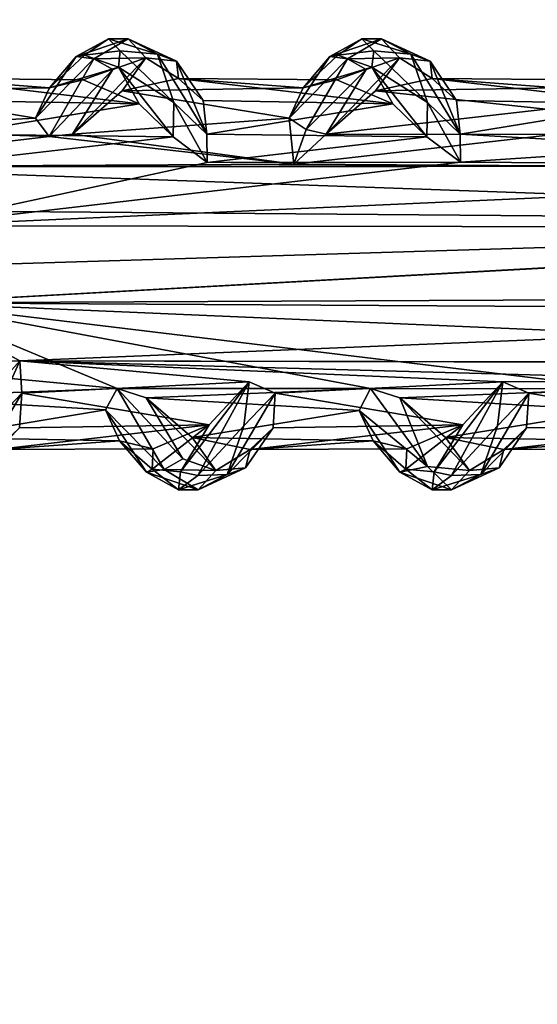
# Model space of a CAD drawing. Units: inches. Extents: x -15.7 to 15.7, y -14 to 9.6.
# Drawn here: x -11.1 to -10.2, y -5.4 to -3.7 of the extents above; entities that cross this region are included whole.
import ezdxf

# ---------------------------------------------------------------- set-up
doc = ezdxf.new("R2010")
doc.units = ezdxf.units.IN
doc.header["$MEASUREMENT"] = 0
doc.layers.add('TABLE-SUPPORT', color=6, linetype='Continuous')
doc.layers.add('TABLE-TOP', color=6, linetype='Continuous')

msp = doc.modelspace()

# ---------------------------------------------------------------- linework, layer by layer
at = {"layer": 'TABLE-SUPPORT'}
for points in [[(-10.9667, -3.8008, 14.6786), (-10.9667, -3.8008, 14.6786), (-10.9525, -3.7985, 14.7607), (-10.9114, -3.7702, 14.7649)], [(-10.9667, -3.8008, 14.6786), (-10.9667, -3.8008, 14.6786), (-10.9114, -3.7702, 14.7649), (-10.878, -3.7703, 14.7424)], [(-10.9365, -3.8045, 14.6516), (-10.9365, -3.8045, 14.6516), (-10.9667, -3.8008, 14.6786), (-10.878, -3.7703, 14.7424)], [(-10.9525, -3.7985, 14.7607), (-10.9525, -3.7985, 14.7607), (-10.8914, -3.7908, 14.8406), (-10.9114, -3.7702, 14.7649)], [(-10.878, -3.7703, 14.7424), (-10.878, -3.7703, 14.7424), (-10.8474, -3.8028, 14.7187), (-10.9365, -3.8045, 14.6516)], [(-10.9114, -3.7702, 14.7649), (-10.9114, -3.7702, 14.7649), (-10.8914, -3.7908, 14.8406), (-10.8278, -3.7963, 14.8617)], [(-10.878, -3.7703, 14.7424), (-10.878, -3.7703, 14.7424), (-10.9114, -3.7702, 14.7649), (-10.8278, -3.7963, 14.8617)], [(-10.878, -3.7703, 14.7424), (-10.878, -3.7703, 14.7424), (-10.795, -3.8083, 14.831), (-10.8474, -3.8028, 14.7187)], [(-10.878, -3.7703, 14.7424), (-10.878, -3.7703, 14.7424), (-10.8278, -3.7963, 14.8617), (-10.795, -3.8083, 14.831)], [(-10.5336, -3.8008, 14.6786), (-10.5336, -3.8008, 14.6786), (-10.5194, -3.7985, 14.7607), (-10.4784, -3.7702, 14.7649)], [(-10.5336, -3.8008, 14.6786), (-10.5336, -3.8008, 14.6786), (-10.4784, -3.7702, 14.7649), (-10.4449, -3.7703, 14.7424)], [(-10.5034, -3.8045, 14.6516), (-10.5034, -3.8045, 14.6516), (-10.5336, -3.8008, 14.6786), (-10.4449, -3.7703, 14.7424)], [(-10.5194, -3.7985, 14.7607), (-10.5194, -3.7985, 14.7607), (-10.4583, -3.7908, 14.8406), (-10.4784, -3.7702, 14.7649)], [(-10.4449, -3.7703, 14.7424), (-10.4449, -3.7703, 14.7424), (-10.4143, -3.8028, 14.7187), (-10.5034, -3.8045, 14.6516)], [(-10.4784, -3.7702, 14.7649), (-10.4784, -3.7702, 14.7649), (-10.4583, -3.7908, 14.8406), (-10.3947, -3.7963, 14.8617)], [(-10.4449, -3.7703, 14.7424), (-10.4449, -3.7703, 14.7424), (-10.4784, -3.7702, 14.7649), (-10.3947, -3.7963, 14.8617)], [(-10.4449, -3.7703, 14.7424), (-10.4449, -3.7703, 14.7424), (-10.362, -3.8083, 14.831), (-10.4143, -3.8028, 14.7187)], [(-10.4449, -3.7703, 14.7424), (-10.4449, -3.7703, 14.7424), (-10.3947, -3.7963, 14.8617), (-10.362, -3.8083, 14.831)], [(-10.8943, -3.8187, 14.8619), (-10.8943, -3.8187, 14.8619), (-10.9525, -3.7985, 14.7607), (-11.0119, -3.8542, 14.6687)], [(-11.0119, -3.8542, 14.6687), (-11.0119, -3.8542, 14.6687), (-10.9525, -3.7985, 14.7607), (-10.9667, -3.8008, 14.6786)], [(-10.8943, -3.8187, 14.8619), (-10.8943, -3.8187, 14.8619), (-10.8914, -3.7908, 14.8406), (-10.9525, -3.7985, 14.7607)], [(-10.8914, -3.7908, 14.8406), (-10.8914, -3.7908, 14.8406), (-10.8943, -3.8187, 14.8619), (-10.7995, -3.8792, 14.9565)], [(-10.8914, -3.7908, 14.8406), (-10.8914, -3.7908, 14.8406), (-10.7995, -3.8792, 14.9565), (-10.8278, -3.7963, 14.8617)], [(-10.795, -3.8083, 14.831), (-10.795, -3.8083, 14.831), (-10.8278, -3.7963, 14.8617), (-10.7436, -3.9331, 14.9912)], [(-10.8278, -3.7963, 14.8617), (-10.8278, -3.7963, 14.8617), (-10.7995, -3.8792, 14.9565), (-10.7436, -3.9331, 14.9912)], [(-10.4613, -3.8187, 14.8619), (-10.4613, -3.8187, 14.8619), (-10.5194, -3.7985, 14.7607), (-10.5789, -3.8539, 14.668)], [(-10.5789, -3.8539, 14.668), (-10.5789, -3.8539, 14.668), (-10.5194, -3.7985, 14.7607), (-10.5336, -3.8008, 14.6786)], [(-10.4613, -3.8187, 14.8619), (-10.4613, -3.8187, 14.8619), (-10.4583, -3.7908, 14.8406), (-10.5194, -3.7985, 14.7607)], [(-10.4583, -3.7908, 14.8406), (-10.4583, -3.7908, 14.8406), (-10.4613, -3.8187, 14.8619), (-10.3664, -3.8792, 14.9565)], [(-10.4583, -3.7908, 14.8406), (-10.4583, -3.7908, 14.8406), (-10.3664, -3.8792, 14.9565), (-10.3947, -3.7963, 14.8617)], [(-10.362, -3.8083, 14.831), (-10.362, -3.8083, 14.831), (-10.3947, -3.7963, 14.8617), (-10.3105, -3.9331, 14.9912)], [(-10.3947, -3.7963, 14.8617), (-10.3947, -3.7963, 14.8617), (-10.3664, -3.8792, 14.9565), (-10.3105, -3.9331, 14.9912)], [(-11.0362, -3.9056, 14.571), (-11.0362, -3.9056, 14.571), (-10.9667, -3.8008, 14.6786), (-10.9365, -3.8045, 14.6516)], [(-11.0362, -3.9056, 14.571), (-11.0362, -3.9056, 14.571), (-11.0119, -3.8542, 14.6687), (-10.9667, -3.8008, 14.6786)], [(-11.0129, -3.9371, 14.5289), (-11.0129, -3.9371, 14.5289), (-11.0362, -3.9056, 14.571), (-10.9365, -3.8045, 14.6516)], [(-10.9042, -3.8229, 14.6452), (-10.9042, -3.8229, 14.6452), (-11.0129, -3.9371, 14.5289), (-10.9365, -3.8045, 14.6516)], [(-10.9726, -3.9332, 14.538), (-10.9726, -3.9332, 14.538), (-10.9042, -3.8229, 14.6452), (-10.8474, -3.8028, 14.7187)], [(-10.8474, -3.8028, 14.7187), (-10.8474, -3.8028, 14.7187), (-10.8882, -3.8592, 14.6565), (-10.9726, -3.9332, 14.538)], [(-10.9365, -3.8045, 14.6516), (-10.9365, -3.8045, 14.6516), (-10.8474, -3.8028, 14.7187), (-10.9042, -3.8229, 14.6452)], [(-10.7918, -3.8383, 14.8054), (-10.7918, -3.8383, 14.8054), (-10.8882, -3.8592, 14.6565), (-10.8474, -3.8028, 14.7187)], [(-10.8474, -3.8028, 14.7187), (-10.8474, -3.8028, 14.7187), (-10.795, -3.8083, 14.831), (-10.7918, -3.8383, 14.8054)], [(-10.7498, -3.8757, 14.9097), (-10.7498, -3.8757, 14.9097), (-10.795, -3.8083, 14.831), (-10.7436, -3.9331, 14.9912)], [(-10.7918, -3.8383, 14.8054), (-10.7918, -3.8383, 14.8054), (-10.795, -3.8083, 14.831), (-10.7498, -3.8757, 14.9097)], [(-10.603, -3.9056, 14.571), (-10.603, -3.9056, 14.571), (-10.5336, -3.8008, 14.6786), (-10.5034, -3.8045, 14.6516)], [(-10.603, -3.9056, 14.571), (-10.603, -3.9056, 14.571), (-10.5789, -3.8539, 14.668), (-10.5336, -3.8008, 14.6786)], [(-10.5739, -3.925, 14.5365), (-10.5739, -3.925, 14.5365), (-10.603, -3.9056, 14.571), (-10.5034, -3.8045, 14.6516)], [(-10.4711, -3.8229, 14.6452), (-10.4711, -3.8229, 14.6452), (-10.5739, -3.925, 14.5365), (-10.5034, -3.8045, 14.6516)], [(-10.5395, -3.9332, 14.538), (-10.5395, -3.9332, 14.538), (-10.4711, -3.8229, 14.6452), (-10.4143, -3.8028, 14.7187)], [(-10.4143, -3.8028, 14.7187), (-10.4143, -3.8028, 14.7187), (-10.4551, -3.8592, 14.6565), (-10.5395, -3.9332, 14.538)], [(-10.5034, -3.8045, 14.6516), (-10.5034, -3.8045, 14.6516), (-10.4143, -3.8028, 14.7187), (-10.4711, -3.8229, 14.6452)], [(-10.3588, -3.8383, 14.8054), (-10.3588, -3.8383, 14.8054), (-10.4551, -3.8592, 14.6565), (-10.4143, -3.8028, 14.7187)], [(-10.4143, -3.8028, 14.7187), (-10.4143, -3.8028, 14.7187), (-10.362, -3.8083, 14.831), (-10.3588, -3.8383, 14.8054)], [(-10.3167, -3.8757, 14.9097), (-10.3167, -3.8757, 14.9097), (-10.362, -3.8083, 14.831), (-10.3105, -3.9331, 14.9912)], [(-10.3588, -3.8383, 14.8054), (-10.3588, -3.8383, 14.8054), (-10.362, -3.8083, 14.831), (-10.3167, -3.8757, 14.9097)], [(-11.0129, -3.9371, 14.5289), (-11.0129, -3.9371, 14.5289), (-10.9042, -3.8229, 14.6452), (-10.9726, -3.9332, 14.538)], [(-10.9544, -3.8402, 14.7644), (-10.9544, -3.8402, 14.7644), (-10.8943, -3.8187, 14.8619), (-11.0119, -3.8542, 14.6687)], [(-10.8589, -3.8811, 14.9196), (-10.8589, -3.8811, 14.9196), (-10.8943, -3.8187, 14.8619), (-10.9544, -3.8402, 14.7644)], [(-10.7995, -3.8792, 14.9565), (-10.7995, -3.8792, 14.9565), (-10.8943, -3.8187, 14.8619), (-10.801, -3.9374, 14.9931)], [(-10.801, -3.9374, 14.9931), (-10.801, -3.9374, 14.9931), (-10.8943, -3.8187, 14.8619), (-10.8589, -3.8811, 14.9196)], [(-10.5213, -3.8402, 14.7644), (-10.5213, -3.8402, 14.7644), (-10.4613, -3.8187, 14.8619), (-10.5789, -3.8539, 14.668)], [(-10.5739, -3.925, 14.5365), (-10.5739, -3.925, 14.5365), (-10.4711, -3.8229, 14.6452), (-10.5395, -3.9332, 14.538)], [(-10.4259, -3.8811, 14.9196), (-10.4259, -3.8811, 14.9196), (-10.4613, -3.8187, 14.8619), (-10.5213, -3.8402, 14.7644)], [(-10.3679, -3.9374, 14.9931), (-10.3679, -3.9374, 14.9931), (-10.4613, -3.8187, 14.8619), (-10.4259, -3.8811, 14.9196)], [(-10.3664, -3.8792, 14.9565), (-10.3664, -3.8792, 14.9565), (-10.4613, -3.8187, 14.8619), (-10.3679, -3.9374, 14.9931)], [(-11.3206, -3.8588, 14.6574), (-11.3206, -3.8588, 14.6574), (-11.2265, -3.8374, 14.8026), (-11.0119, -3.8542, 14.6687)], [(-10.8589, -3.8811, 14.9196), (-10.8589, -3.8811, 14.9196), (-10.9544, -3.8402, 14.7644), (-11.2265, -3.8374, 14.8026)], [(-11.2265, -3.8374, 14.8026), (-11.2265, -3.8374, 14.8026), (-11.1829, -3.8757, 14.9097), (-10.8589, -3.8811, 14.9196)], [(-11.0119, -3.8542, 14.6687), (-11.0119, -3.8542, 14.6687), (-11.2265, -3.8374, 14.8026), (-10.9544, -3.8402, 14.7644)], [(-10.7918, -3.8383, 14.8054), (-10.7918, -3.8383, 14.8054), (-10.5789, -3.8539, 14.668), (-10.8882, -3.8592, 14.6565)], [(-10.4259, -3.8811, 14.9196), (-10.4259, -3.8811, 14.9196), (-10.5213, -3.8402, 14.7644), (-10.7918, -3.8383, 14.8054)], [(-10.7918, -3.8383, 14.8054), (-10.7918, -3.8383, 14.8054), (-10.7498, -3.8757, 14.9097), (-10.4259, -3.8811, 14.9196)], [(-10.5213, -3.8402, 14.7644), (-10.5213, -3.8402, 14.7644), (-10.5789, -3.8539, 14.668), (-10.7918, -3.8383, 14.8054)], [(-10.3588, -3.8383, 14.8054), (-10.3588, -3.8383, 14.8054), (-10.1458, -3.8539, 14.668), (-10.4551, -3.8592, 14.6565)], [(-10.0882, -3.8402, 14.7644), (-10.0882, -3.8402, 14.7644), (-10.1458, -3.8539, 14.668), (-10.3588, -3.8383, 14.8054)], [(-9.9928, -3.8811, 14.9196), (-9.9928, -3.8811, 14.9196), (-10.0882, -3.8402, 14.7644), (-10.3588, -3.8383, 14.8054)], [(-10.3588, -3.8383, 14.8054), (-10.3588, -3.8383, 14.8054), (-10.3167, -3.8757, 14.9097), (-9.9928, -3.8811, 14.9196)], [(-11.0362, -3.9056, 14.571), (-11.0362, -3.9056, 14.571), (-11.3978, -3.9243, 14.5475), (-11.3206, -3.8588, 14.6574)], [(-11.0119, -3.8542, 14.6687), (-11.0119, -3.8542, 14.6687), (-11.0362, -3.9056, 14.571), (-11.3206, -3.8588, 14.6574)], [(-10.8882, -3.8592, 14.6565), (-10.8882, -3.8592, 14.6565), (-10.603, -3.9056, 14.571), (-10.9726, -3.9332, 14.538)], [(-10.5789, -3.8539, 14.668), (-10.5789, -3.8539, 14.668), (-10.603, -3.9056, 14.571), (-10.8882, -3.8592, 14.6565)], [(-10.4551, -3.8592, 14.6565), (-10.4551, -3.8592, 14.6565), (-10.1644, -3.8904, 14.5938), (-10.5395, -3.9332, 14.538)], [(-10.1458, -3.8539, 14.668), (-10.1458, -3.8539, 14.668), (-10.1644, -3.8904, 14.5938), (-10.4551, -3.8592, 14.6565)], [(-11.1829, -3.8757, 14.9097), (-11.1829, -3.8757, 14.9097), (-11.1767, -3.9331, 14.9912), (-10.8589, -3.8811, 14.9196)], [(-10.8589, -3.8811, 14.9196), (-10.8589, -3.8811, 14.9196), (-11.1767, -3.9331, 14.9912), (-10.801, -3.9374, 14.9931)], [(-10.7431, -3.9813, 15.0271), (-10.7431, -3.9813, 15.0271), (-10.7995, -3.8792, 14.9565), (-10.801, -3.9374, 14.9931)], [(-10.7995, -3.8792, 14.9565), (-10.7995, -3.8792, 14.9565), (-10.7431, -3.9813, 15.0271), (-10.7436, -3.9331, 14.9912)], [(-10.7498, -3.8757, 14.9097), (-10.7498, -3.8757, 14.9097), (-10.7436, -3.9331, 14.9912), (-10.4259, -3.8811, 14.9196)], [(-10.4259, -3.8811, 14.9196), (-10.4259, -3.8811, 14.9196), (-10.7436, -3.9331, 14.9912), (-10.3679, -3.9374, 14.9931)], [(-10.3101, -3.9812, 15.0271), (-10.3101, -3.9812, 15.0271), (-10.3664, -3.8792, 14.9565), (-10.3679, -3.9374, 14.9931)], [(-10.3664, -3.8792, 14.9565), (-10.3664, -3.8792, 14.9565), (-10.3101, -3.9812, 15.0271), (-10.3105, -3.9331, 14.9912)], [(-10.3167, -3.8757, 14.9097), (-10.3167, -3.8757, 14.9097), (-10.3105, -3.9331, 14.9912), (-9.9928, -3.8811, 14.9196)], [(-9.9928, -3.8811, 14.9196), (-9.9928, -3.8811, 14.9196), (-10.3105, -3.9331, 14.9912), (-9.9246, -3.9551, 15.0095)], [(-10.1644, -3.8904, 14.5938), (-10.1644, -3.8904, 14.5938), (-10.1509, -3.9337, 14.5325), (-10.5395, -3.9332, 14.538)], [(-11.0362, -3.9056, 14.571), (-11.0362, -3.9056, 14.571), (-11.0129, -3.9371, 14.5289), (-11.3978, -3.9243, 14.5475)], [(-10.5947, -3.9843, 14.4996), (-10.5947, -3.9843, 14.4996), (-10.9726, -3.9332, 14.538), (-10.603, -3.9056, 14.571)], [(-10.5947, -3.9843, 14.4996), (-10.5947, -3.9843, 14.4996), (-10.603, -3.9056, 14.571), (-10.5739, -3.925, 14.5365)], [(-11.3978, -3.9243, 14.5475), (-11.3978, -3.9243, 14.5475), (-11.0129, -3.9371, 14.5289), (-11.4529, -3.9888, 14.4968)], [(-10.5947, -3.9843, 14.4996), (-10.5947, -3.9843, 14.4996), (-10.5739, -3.925, 14.5365), (-10.5395, -3.9332, 14.538)], [(-11.0129, -3.9371, 14.5289), (-11.0129, -3.9371, 14.5289), (-10.5947, -3.9843, 14.4996), (-11.4529, -3.9888, 14.4968)], [(-11.1767, -3.9331, 14.9912), (-11.1767, -3.9331, 14.9912), (-11.1762, -3.9812, 15.0271), (-10.801, -3.9374, 14.9931)], [(-11.0129, -3.9371, 14.5289), (-11.0129, -3.9371, 14.5289), (-10.9726, -3.9332, 14.538), (-10.5947, -3.9843, 14.4996)], [(-10.7436, -3.9331, 14.9912), (-10.7436, -3.9331, 14.9912), (-10.7431, -3.9813, 15.0271), (-10.3679, -3.9374, 14.9931)], [(-10.3679, -3.9374, 14.9931), (-10.3679, -3.9374, 14.9931), (-10.7431, -3.9813, 15.0271), (-10.3101, -3.9812, 15.0271)], [(-10.5947, -3.9843, 14.4996), (-10.5947, -3.9843, 14.4996), (-10.5395, -3.9332, 14.538), (-10.1509, -3.9337, 14.5325)], [(-10.1509, -3.9337, 14.5325), (-10.1509, -3.9337, 14.5325), (-10.1567, -3.987, 14.498), (-10.5947, -3.9843, 14.4996)], [(-10.3105, -3.9331, 14.9912), (-10.3105, -3.9331, 14.9912), (-10.3101, -3.9812, 15.0271), (-9.9246, -3.9551, 15.0095)], [(-9.9246, -3.9551, 15.0095), (-9.9246, -3.9551, 15.0095), (-10.3101, -3.9812, 15.0271), (-9.0067, -3.9895, 15.0324)], [(-10.3101, -3.9812, 15.0271), (-10.3101, -3.9812, 15.0271), (-11.243, -4.0895, 15.0724), (-9.0067, -3.9895, 15.0324)], [(-10.3101, -3.9812, 15.0271), (-10.3101, -3.9812, 15.0271), (-10.7431, -3.9813, 15.0271), (-11.243, -4.0895, 15.0724)], [(-13.3224, -4.0471, 14.4681), (-13.3224, -4.0471, 14.4681), (-11.4529, -3.9888, 14.4968), (-8.7709, -4.0839, 14.4577)], [(-10.5947, -3.9843, 14.4996), (-10.5947, -3.9843, 14.4996), (-10.1567, -3.987, 14.498), (-11.4529, -3.9888, 14.4968)], [(-11.4529, -3.9888, 14.4968), (-11.4529, -3.9888, 14.4968), (-9.7241, -3.9869, 14.4981), (-9.2829, -3.9878, 14.4976)], [(-8.7709, -4.0839, 14.4577), (-8.7709, -4.0839, 14.4577), (-11.4529, -3.9888, 14.4968), (-9.2829, -3.9878, 14.4976)], [(-9.0067, -3.9895, 15.0324), (-9.0067, -3.9895, 15.0324), (-11.243, -4.0895, 15.0724), (-8.9059, -4.0923, 15.0734)], [(-8.7709, -4.0839, 14.4577), (-8.7709, -4.0839, 14.4577), (-13.3663, -4.2246, 14.4523), (-13.3224, -4.0471, 14.4681)], [(-11.2466, -4.2208, 14.4563), (-11.2466, -4.2208, 14.4563), (-13.3663, -4.2246, 14.4523), (-8.7709, -4.0839, 14.4577)], [(-8.7709, -4.0839, 14.4577), (-8.7709, -4.0839, 14.4577), (-8.8506, -4.2102, 14.4531), (-11.2466, -4.2208, 14.4563)], [(-8.9059, -4.0923, 15.0734), (-8.9059, -4.0923, 15.0734), (-11.243, -4.0895, 15.0724), (-11.2437, -4.2208, 15.0724)], [(-11.2437, -4.2208, 15.0724), (-11.2437, -4.2208, 15.0724), (-8.962, -4.2341, 15.0697), (-8.9059, -4.0923, 15.0734)], [(-9.1684, -4.3104, 14.4892), (-9.1684, -4.3104, 14.4892), (-11.2466, -4.2208, 14.4563), (-8.8506, -4.2102, 14.4531)], [(-11.4898, -4.3291, 15.0271), (-11.4898, -4.3291, 15.0271), (-11.0628, -4.3202, 15.0328), (-11.2437, -4.2208, 15.0724)], [(-11.2466, -4.2208, 14.4563), (-11.2466, -4.2208, 14.4563), (-10.8967, -4.3674, 14.5249), (-11.3387, -4.3259, 14.4994)], [(-10.0305, -4.3676, 14.525), (-10.0305, -4.3676, 14.525), (-11.2466, -4.2208, 14.4563), (-9.1684, -4.3104, 14.4892)], [(-10.4638, -4.3671, 14.5247), (-10.4638, -4.3671, 14.5247), (-10.8967, -4.3674, 14.5249), (-11.2466, -4.2208, 14.4563)], [(-10.0305, -4.3676, 14.525), (-10.0305, -4.3676, 14.525), (-10.4638, -4.3671, 14.5247), (-11.2466, -4.2208, 14.4563)], [(-11.0628, -4.3202, 15.0328), (-11.0628, -4.3202, 15.0328), (-8.962, -4.2341, 15.0697), (-11.2437, -4.2208, 15.0724)], [(-11.0628, -4.3202, 15.0328), (-11.0628, -4.3202, 15.0328), (-8.9036, -4.3242, 15.0303), (-8.962, -4.2341, 15.0697)], [(-11.1147, -4.3775, 14.9905), (-11.1147, -4.3775, 14.9905), (-11.0628, -4.3202, 15.0328), (-11.4898, -4.3291, 15.0271)], [(-11.2816, -4.382, 14.5434), (-11.2816, -4.382, 14.5434), (-11.3387, -4.3259, 14.4994), (-10.8967, -4.3674, 14.5249)], [(-11.0628, -4.3202, 15.0328), (-11.0628, -4.3202, 15.0328), (-11.1147, -4.3775, 14.9905), (-11.113, -4.4311, 14.9565)], [(-11.113, -4.4311, 14.9565), (-11.113, -4.4311, 14.9565), (-11.0596, -4.3753, 14.9931), (-11.0628, -4.3202, 15.0328)], [(-9.3339, -4.3239, 15.0303), (-9.3339, -4.3239, 15.0303), (-8.9036, -4.3242, 15.0303), (-11.0628, -4.3202, 15.0328)], [(-11.0628, -4.3202, 15.0328), (-11.0628, -4.3202, 15.0328), (-10.2381, -4.3558, 15.0091), (-9.7967, -4.3548, 15.0102)], [(-9.7967, -4.3548, 15.0102), (-9.7967, -4.3548, 15.0102), (-9.3339, -4.3239, 15.0303), (-11.0628, -4.3202, 15.0328)], [(-11.0596, -4.3753, 14.9931), (-11.0596, -4.3753, 14.9931), (-10.6711, -4.3558, 15.0091), (-11.0628, -4.3202, 15.0328)], [(-11.2816, -4.382, 14.5434), (-11.2816, -4.382, 14.5434), (-10.8967, -4.3674, 14.5249), (-10.9165, -4.4039, 14.569)], [(-10.7394, -4.4292, 14.9196), (-10.7394, -4.4292, 14.9196), (-10.6711, -4.3558, 15.0091), (-11.0596, -4.3753, 14.9931)], [(-10.8967, -4.3674, 14.5249), (-10.8967, -4.3674, 14.5249), (-10.8164, -4.5057, 14.6516), (-10.9165, -4.4039, 14.569)], [(-10.8469, -4.3832, 14.5451), (-10.8469, -4.3832, 14.5451), (-10.8967, -4.3674, 14.5249), (-10.4638, -4.3671, 14.5247)], [(-10.8469, -4.3832, 14.5451), (-10.8469, -4.3832, 14.5451), (-10.7846, -4.4874, 14.6452), (-10.8967, -4.3674, 14.5249)], [(-10.7846, -4.4874, 14.6452), (-10.7846, -4.4874, 14.6452), (-10.8164, -4.5057, 14.6516), (-10.8967, -4.3674, 14.5249)], [(-10.4834, -4.4051, 14.571), (-10.4834, -4.4051, 14.571), (-10.8469, -4.3832, 14.5451), (-10.4638, -4.3671, 14.5247)], [(-10.7394, -4.4292, 14.9196), (-10.7394, -4.4292, 14.9196), (-10.7881, -4.5094, 14.8345), (-10.6711, -4.3558, 15.0091)], [(-10.6711, -4.3558, 15.0091), (-10.6711, -4.3558, 15.0091), (-10.7881, -4.5094, 14.8345), (-10.7585, -4.5156, 14.8531)], [(-10.68, -4.4311, 14.9565), (-10.68, -4.4311, 14.9565), (-10.6711, -4.3558, 15.0091), (-10.7585, -4.5156, 14.8531)], [(-10.68, -4.4311, 14.9565), (-10.68, -4.4311, 14.9565), (-10.6266, -4.3753, 14.9931), (-10.6711, -4.3558, 15.0091)], [(-10.3063, -4.4292, 14.9196), (-10.3063, -4.4292, 14.9196), (-10.2381, -4.3558, 15.0091), (-10.6266, -4.3753, 14.9931)], [(-10.4638, -4.3671, 14.5247), (-10.4638, -4.3671, 14.5247), (-10.3663, -4.5002, 14.6442), (-10.4834, -4.4051, 14.571)], [(-10.4138, -4.3832, 14.5451), (-10.4138, -4.3832, 14.5451), (-10.3663, -4.5002, 14.6442), (-10.4638, -4.3671, 14.5247)], [(-10.4138, -4.3832, 14.5451), (-10.4138, -4.3832, 14.5451), (-10.4638, -4.3671, 14.5247), (-10.0305, -4.3676, 14.525)], [(-10.0503, -4.4051, 14.571), (-10.0503, -4.4051, 14.571), (-10.4138, -4.3832, 14.5451), (-10.0305, -4.3676, 14.525)], [(-10.3063, -4.4292, 14.9196), (-10.3063, -4.4292, 14.9196), (-10.355, -4.5094, 14.8345), (-10.2381, -4.3558, 15.0091)], [(-10.2381, -4.3558, 15.0091), (-10.2381, -4.3558, 15.0091), (-10.355, -4.5094, 14.8345), (-10.3254, -4.5156, 14.8531)], [(-10.2469, -4.4311, 14.9565), (-10.2469, -4.4311, 14.9565), (-10.2381, -4.3558, 15.0091), (-10.3254, -4.5156, 14.8531)], [(-10.2469, -4.4311, 14.9565), (-10.2469, -4.4311, 14.9565), (-10.1935, -4.3753, 14.9931), (-10.2381, -4.3558, 15.0091)], [(-10.1935, -4.3753, 14.9931), (-10.1935, -4.3753, 14.9931), (-9.7967, -4.3548, 15.0102), (-10.2381, -4.3558, 15.0091)], [(-9.8732, -4.4292, 14.9196), (-9.8732, -4.4292, 14.9196), (-9.7967, -4.3548, 15.0102), (-10.1935, -4.3753, 14.9931)], [(-11.2016, -4.4511, 14.6565), (-11.2016, -4.4511, 14.6565), (-11.2816, -4.382, 14.5434), (-10.9165, -4.4039, 14.569)], [(-11.1415, -4.5141, 14.8617), (-11.1415, -4.5141, 14.8617), (-11.0596, -4.3753, 14.9931), (-11.113, -4.4311, 14.9565)], [(-11.1415, -4.5141, 14.8617), (-11.1415, -4.5141, 14.8617), (-11.0633, -4.4346, 14.9097), (-11.0596, -4.3753, 14.9931)], [(-11.0633, -4.4346, 14.9097), (-11.0633, -4.4346, 14.9097), (-10.7394, -4.4292, 14.9196), (-11.0596, -4.3753, 14.9931)], [(-10.7846, -4.4874, 14.6452), (-10.7846, -4.4874, 14.6452), (-10.8469, -4.3832, 14.5451), (-10.7278, -4.5075, 14.7187)], [(-10.7686, -4.4511, 14.6565), (-10.7686, -4.4511, 14.6565), (-10.8469, -4.3832, 14.5451), (-10.4834, -4.4051, 14.571)], [(-10.7278, -4.5075, 14.7187), (-10.7278, -4.5075, 14.7187), (-10.8469, -4.3832, 14.5451), (-10.7686, -4.4511, 14.6565)], [(-10.7085, -4.5141, 14.8617), (-10.7085, -4.5141, 14.8617), (-10.6302, -4.4346, 14.9097), (-10.6266, -4.3753, 14.9931)], [(-10.7085, -4.5141, 14.8617), (-10.7085, -4.5141, 14.8617), (-10.6266, -4.3753, 14.9931), (-10.68, -4.4311, 14.9565)], [(-10.6302, -4.4346, 14.9097), (-10.6302, -4.4346, 14.9097), (-10.3063, -4.4292, 14.9196), (-10.6266, -4.3753, 14.9931)], [(-10.3663, -4.5002, 14.6442), (-10.3663, -4.5002, 14.6442), (-10.4138, -4.3832, 14.5451), (-10.2948, -4.5075, 14.7187)], [(-10.3355, -4.4511, 14.6565), (-10.3355, -4.4511, 14.6565), (-10.4138, -4.3832, 14.5451), (-10.0503, -4.4051, 14.571)], [(-10.2948, -4.5075, 14.7187), (-10.2948, -4.5075, 14.7187), (-10.4138, -4.3832, 14.5451), (-10.3355, -4.4511, 14.6565)], [(-10.2754, -4.5141, 14.8617), (-10.2754, -4.5141, 14.8617), (-10.1972, -4.4346, 14.9097), (-10.1935, -4.3753, 14.9931)], [(-10.2754, -4.5141, 14.8617), (-10.2754, -4.5141, 14.8617), (-10.1935, -4.3753, 14.9931), (-10.2469, -4.4311, 14.9565)], [(-10.1972, -4.4346, 14.9097), (-10.1972, -4.4346, 14.9097), (-9.8732, -4.4292, 14.9196), (-10.1935, -4.3753, 14.9931)], [(-10.8923, -4.4566, 14.6676), (-10.8923, -4.4566, 14.6676), (-11.2016, -4.4511, 14.6565), (-10.9165, -4.4039, 14.569)], [(-10.8164, -4.5057, 14.6516), (-10.8164, -4.5057, 14.6516), (-10.8467, -4.5103, 14.6827), (-10.9165, -4.4039, 14.569)], [(-10.8923, -4.4566, 14.6676), (-10.8923, -4.4566, 14.6676), (-10.9165, -4.4039, 14.569), (-10.8467, -4.5103, 14.6827)], [(-10.4593, -4.4566, 14.6676), (-10.4593, -4.4566, 14.6676), (-10.7686, -4.4511, 14.6565), (-10.4834, -4.4051, 14.571)], [(-10.3663, -4.5002, 14.6442), (-10.3663, -4.5002, 14.6442), (-10.4136, -4.5103, 14.6827), (-10.4834, -4.4051, 14.571)], [(-10.4593, -4.4566, 14.6676), (-10.4593, -4.4566, 14.6676), (-10.4834, -4.4051, 14.571), (-10.4136, -4.5103, 14.6827)], [(-10.0262, -4.4566, 14.6676), (-10.0262, -4.4566, 14.6676), (-10.3355, -4.4511, 14.6565), (-10.0503, -4.4051, 14.571)], [(-10.8348, -4.4701, 14.7644), (-10.8348, -4.4701, 14.7644), (-10.7394, -4.4292, 14.9196), (-11.1024, -4.4716, 14.8101)], [(-11.1024, -4.4716, 14.8101), (-11.1024, -4.4716, 14.8101), (-10.7394, -4.4292, 14.9196), (-11.0633, -4.4346, 14.9097)], [(-10.8366, -4.5051, 14.7647), (-10.8366, -4.5051, 14.7647), (-10.7881, -4.5094, 14.8345), (-10.7394, -4.4292, 14.9196)], [(-10.8348, -4.4701, 14.7644), (-10.8348, -4.4701, 14.7644), (-10.8366, -4.5051, 14.7647), (-10.7394, -4.4292, 14.9196)], [(-10.7585, -4.5156, 14.8531), (-10.7585, -4.5156, 14.8531), (-10.7085, -4.5141, 14.8617), (-10.68, -4.4311, 14.9565)], [(-10.7085, -4.5141, 14.8617), (-10.7085, -4.5141, 14.8617), (-10.6771, -4.5028, 14.8262), (-10.6302, -4.4346, 14.9097)], [(-10.6302, -4.4346, 14.9097), (-10.6302, -4.4346, 14.9097), (-10.6771, -4.5028, 14.8262), (-10.6693, -4.4716, 14.8101)], [(-10.4017, -4.4701, 14.7644), (-10.4017, -4.4701, 14.7644), (-10.3063, -4.4292, 14.9196), (-10.6693, -4.4716, 14.8101)], [(-10.6693, -4.4716, 14.8101), (-10.6693, -4.4716, 14.8101), (-10.3063, -4.4292, 14.9196), (-10.6302, -4.4346, 14.9097)], [(-10.4036, -4.5051, 14.7647), (-10.4036, -4.5051, 14.7647), (-10.355, -4.5094, 14.8345), (-10.3063, -4.4292, 14.9196)], [(-10.4017, -4.4701, 14.7644), (-10.4017, -4.4701, 14.7644), (-10.4036, -4.5051, 14.7647), (-10.3063, -4.4292, 14.9196)], [(-10.3254, -4.5156, 14.8531), (-10.3254, -4.5156, 14.8531), (-10.2754, -4.5141, 14.8617), (-10.2469, -4.4311, 14.9565)], [(-10.2754, -4.5141, 14.8617), (-10.2754, -4.5141, 14.8617), (-10.2441, -4.5028, 14.8262), (-10.1972, -4.4346, 14.9097)], [(-10.1972, -4.4346, 14.9097), (-10.1972, -4.4346, 14.9097), (-10.2441, -4.5028, 14.8262), (-10.2362, -4.4716, 14.8101)], [(-9.9687, -4.4701, 14.7644), (-9.9687, -4.4701, 14.7644), (-9.8732, -4.4292, 14.9196), (-10.2362, -4.4716, 14.8101)], [(-10.2362, -4.4716, 14.8101), (-10.2362, -4.4716, 14.8101), (-9.8732, -4.4292, 14.9196), (-10.1972, -4.4346, 14.9097)], [(-11.1024, -4.4716, 14.8101), (-11.1024, -4.4716, 14.8101), (-11.2016, -4.4511, 14.6565), (-10.8923, -4.4566, 14.6676)], [(-10.6693, -4.4716, 14.8101), (-10.6693, -4.4716, 14.8101), (-10.7686, -4.4511, 14.6565), (-10.4593, -4.4566, 14.6676)], [(-10.6693, -4.4716, 14.8101), (-10.6693, -4.4716, 14.8101), (-10.7278, -4.5075, 14.7187), (-10.7686, -4.4511, 14.6565)], [(-10.2362, -4.4716, 14.8101), (-10.2362, -4.4716, 14.8101), (-10.3355, -4.4511, 14.6565), (-10.0262, -4.4566, 14.6676)], [(-10.2362, -4.4716, 14.8101), (-10.2362, -4.4716, 14.8101), (-10.2948, -4.5075, 14.7187), (-10.3355, -4.4511, 14.6565)], [(-10.8348, -4.4701, 14.7644), (-10.8348, -4.4701, 14.7644), (-11.1024, -4.4716, 14.8101), (-10.8923, -4.4566, 14.6676)], [(-10.8923, -4.4566, 14.6676), (-10.8923, -4.4566, 14.6676), (-10.8467, -4.5103, 14.6827), (-10.8366, -4.5051, 14.7647)], [(-10.8366, -4.5051, 14.7647), (-10.8366, -4.5051, 14.7647), (-10.8348, -4.4701, 14.7644), (-10.8923, -4.4566, 14.6676)], [(-10.4017, -4.4701, 14.7644), (-10.4017, -4.4701, 14.7644), (-10.6693, -4.4716, 14.8101), (-10.4593, -4.4566, 14.6676)], [(-10.4593, -4.4566, 14.6676), (-10.4593, -4.4566, 14.6676), (-10.4136, -4.5103, 14.6827), (-10.4036, -4.5051, 14.7647)], [(-10.4036, -4.5051, 14.7647), (-10.4036, -4.5051, 14.7647), (-10.4017, -4.4701, 14.7644), (-10.4593, -4.4566, 14.6676)], [(-9.9687, -4.4701, 14.7644), (-9.9687, -4.4701, 14.7644), (-10.2362, -4.4716, 14.8101), (-10.0262, -4.4566, 14.6676)], [(-10.8164, -4.5057, 14.6516), (-10.8164, -4.5057, 14.6516), (-10.7846, -4.4874, 14.6452), (-10.7278, -4.5075, 14.7187)], [(-10.6693, -4.4716, 14.8101), (-10.6693, -4.4716, 14.8101), (-10.6771, -4.5028, 14.8262), (-10.7278, -4.5075, 14.7187)], [(-10.2362, -4.4716, 14.8101), (-10.2362, -4.4716, 14.8101), (-10.2441, -4.5028, 14.8262), (-10.2948, -4.5075, 14.7187)], [(-10.6771, -4.5028, 14.8262), (-10.6771, -4.5028, 14.8262), (-10.7085, -4.5141, 14.8617), (-10.7584, -4.54, 14.7424)], [(-10.7278, -4.5075, 14.7187), (-10.7278, -4.5075, 14.7187), (-10.6771, -4.5028, 14.8262), (-10.7584, -4.54, 14.7424)], [(-10.4136, -4.5103, 14.6827), (-10.4136, -4.5103, 14.6827), (-10.3663, -4.5002, 14.6442), (-10.3253, -4.54, 14.7424)], [(-10.3253, -4.54, 14.7424), (-10.3253, -4.54, 14.7424), (-10.3663, -4.5002, 14.6442), (-10.2948, -4.5075, 14.7187)], [(-10.2441, -4.5028, 14.8262), (-10.2441, -4.5028, 14.8262), (-10.2754, -4.5141, 14.8617), (-10.3253, -4.54, 14.7424)], [(-10.2948, -4.5075, 14.7187), (-10.2948, -4.5075, 14.7187), (-10.2441, -4.5028, 14.8262), (-10.3253, -4.54, 14.7424)], [(-10.8366, -4.5051, 14.7647), (-10.8366, -4.5051, 14.7647), (-10.8467, -4.5103, 14.6827), (-10.7919, -4.5401, 14.7649)], [(-10.8467, -4.5103, 14.6827), (-10.8467, -4.5103, 14.6827), (-10.8164, -4.5057, 14.6516), (-10.7584, -4.54, 14.7424)], [(-10.7919, -4.5401, 14.7649), (-10.7919, -4.5401, 14.7649), (-10.8467, -4.5103, 14.6827), (-10.7584, -4.54, 14.7424)], [(-10.8366, -4.5051, 14.7647), (-10.8366, -4.5051, 14.7647), (-10.7919, -4.5401, 14.7649), (-10.7881, -4.5094, 14.8345)], [(-10.7584, -4.54, 14.7424), (-10.7584, -4.54, 14.7424), (-10.8164, -4.5057, 14.6516), (-10.7278, -4.5075, 14.7187)], [(-10.7881, -4.5094, 14.8345), (-10.7881, -4.5094, 14.8345), (-10.7919, -4.5401, 14.7649), (-10.7585, -4.5156, 14.8531)], [(-10.7919, -4.5401, 14.7649), (-10.7919, -4.5401, 14.7649), (-10.7085, -4.5141, 14.8617), (-10.7585, -4.5156, 14.8531)], [(-10.7584, -4.54, 14.7424), (-10.7584, -4.54, 14.7424), (-10.7085, -4.5141, 14.8617), (-10.7919, -4.5401, 14.7649)], [(-10.4036, -4.5051, 14.7647), (-10.4036, -4.5051, 14.7647), (-10.4136, -4.5103, 14.6827), (-10.3588, -4.5401, 14.7649)], [(-10.3588, -4.5401, 14.7649), (-10.3588, -4.5401, 14.7649), (-10.4136, -4.5103, 14.6827), (-10.3253, -4.54, 14.7424)], [(-10.4036, -4.5051, 14.7647), (-10.4036, -4.5051, 14.7647), (-10.3588, -4.5401, 14.7649), (-10.355, -4.5094, 14.8345)], [(-10.355, -4.5094, 14.8345), (-10.355, -4.5094, 14.8345), (-10.3588, -4.5401, 14.7649), (-10.3254, -4.5156, 14.8531)], [(-10.3588, -4.5401, 14.7649), (-10.3588, -4.5401, 14.7649), (-10.2754, -4.5141, 14.8617), (-10.3254, -4.5156, 14.8531)], [(-10.3253, -4.54, 14.7424), (-10.3253, -4.54, 14.7424), (-10.2754, -4.5141, 14.8617), (-10.3588, -4.5401, 14.7649)]]:
    msp.add_3dface(points, dxfattribs=at)
for points, invisible_edges in [([(-10.801, -3.9374, 14.9931), (-10.801, -3.9374, 14.9931), (-11.1762, -3.9812, 15.0271), (-10.7431, -3.9813, 15.0271)], 4), ([(-10.7431, -3.9813, 15.0271), (-10.7431, -3.9813, 15.0271), (-11.1762, -3.9812, 15.0271), (-11.243, -4.0895, 15.0724)], 2), ([(-10.1567, -3.987, 14.498), (-10.1567, -3.987, 14.498), (-9.7241, -3.9869, 14.4981), (-11.4529, -3.9888, 14.4968)], 2), ([(-10.6711, -4.3558, 15.0091), (-10.6711, -4.3558, 15.0091), (-10.2381, -4.3558, 15.0091), (-11.0628, -4.3202, 15.0328)], 2), ([(-10.6266, -4.3753, 14.9931), (-10.6266, -4.3753, 14.9931), (-10.2381, -4.3558, 15.0091), (-10.6711, -4.3558, 15.0091)], 4)]:
    msp.add_3dface(points, dxfattribs=dict(at, invisible_edges=invisible_edges))
at = {"layer": 'TABLE-TOP'}
for points, invisible_edges in [([(15.7087, 8.8189, 15.7874), (-15.7087, 8.8189, 15.7874), (15.7087, -8.8189, 15.7874)], 2), ([(15.7087, 8.8189, 15.0787), (15.7087, -8.8189, 15.0787), (-15.7087, 8.8189, 15.0787)], 2), ([(15.7087, -8.8189, 15.7874), (-15.7087, 8.8189, 15.7874), (-15.7087, -8.8189, 15.7874)], 1), ([(-15.7087, 8.8189, 15.0787), (15.7087, -8.8189, 15.0787), (-15.7087, -8.8189, 15.0787)], 1)]:
    msp.add_3dface(points, dxfattribs=dict(at, invisible_edges=invisible_edges))

doc.saveas('drawing.dxf')
